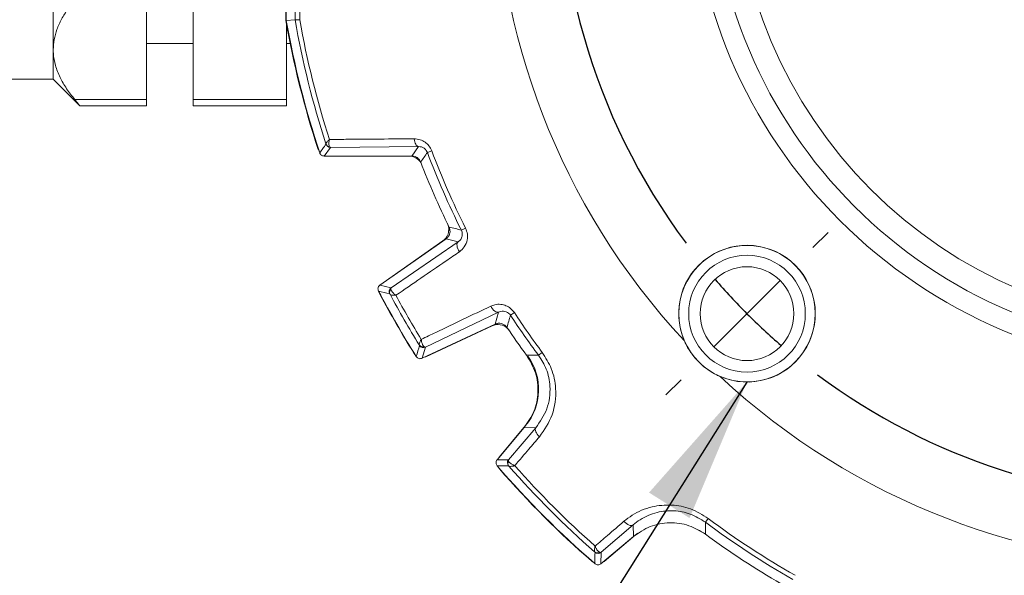
# Model space of a CAD drawing. Units: inches. Extents: x 0.3 to 16.7, y 0.2 to 10.8.
# Drawn here: x 12.6 to 13.6, y 5 to 5.6 of the extents above; entities that cross this region are included whole.
import ezdxf

# ---------------------------------------------------------------- set-up
doc = ezdxf.new("R2010")
doc.units = ezdxf.units.IN
doc.header["$MEASUREMENT"] = 0
doc.layers.add('OBJECT', color=7, linetype='Continuous')
doc.styles.add('SLDTEXTSTYLE1', font='TXT', dxfattribs={"width": 0.7})
doc.dimstyles.new('SLDDIMSTYLE10', dxfattribs={"dimtxt": 0, "dimasz": 0.156, "dimexe": 0, "dimexo": 0.0625, "dimgap": 0, "dimtad": 0, "dimtih": 1, "dimtoh": 1, "dimdec": 0, "dimrnd": 1e-09, "dimzin": 0, "dimdsep": 46, "dimtxsty": 'Standard', "dimsah": 1, "dimcen": 0.09, "dimadec": 0, "dimazin": 0, "dimtfac": 0.156, "dimtdec": 0, "dimtofl": 0, "dimtmove": 0, "dimatfit": 3, "dimfxl": 0, "dimfrac": 2, "dimtolj": 1, "dimtzin": 0, "dimarcsym": 0})
doc.dimstyles.new('SLDDIMSTYLE12', dxfattribs={"dimtxt": 0.105523, "dimasz": 0.156, "dimexe": 0, "dimexo": 0.0625, "dimgap": 0.026381, "dimtad": 0, "dimtih": 1, "dimtoh": 1, "dimdec": 4, "dimlfac": 2, "dimrnd": 1e-09, "dimzin": 12, "dimdsep": 46, "dimtxsty": 'SLDTEXTSTYLE1', "dimsah": 1, "dimcen": 0.09, "dimadec": 0, "dimazin": 3, "dimlim": 1, "dimtp": 0.00025, "dimtm": 0.00025, "dimtfac": 1, "dimtdec": 4, "dimtmove": 0, "dimatfit": 0, "dimfxl": 0, "dimfrac": 2, "dimtolj": 1, "dimtzin": 4, "dimarcsym": 0})

# ---------------------------------------------------------------- blocks, each defined once
blk = doc.blocks.new('_D_12')
at = {"layer": 'OBJECT'}
for p, q in [((13.7268, 5.7644), (13.7268, 4.3007)), ((13.9767, 5.7644), (13.9767, 4.3007)), ((13.7268, 4.4257), (13.3768, 4.4257)), ((13.9767, 4.4257), (14.3876, 4.4257))]:
    blk.add_line(p, q, dxfattribs=at)
for points in [[(13.7268, 4.4257), (13.5708, 4.4517), (13.5708, 4.3997)], [(13.9767, 4.4257), (14.1327, 4.3997), (14.1327, 4.4517)]]:
    blk.add_solid(points, dxfattribs=at)
at = {"layer": 'OBJECT', "char_height": 0.10417, "attachment_point": 1, "style": 'SLDTEXTSTYLE1'}
for s, insert in [('.5000', (14.6082, 4.56)), ('%%c', (14.4501, 4.4768)), ('.4995', (14.6082, 4.3937))]:
    blk.add_mtext(s, dxfattribs=dict(at, insert=insert))
blk = doc.blocks.new('SW_CENTERMARKSYMBOL_3')
at = {"layer": 'OBJECT', "color": 0}
for p, q in [((0.0707, 0.0707), (0.0871, 0.0871)), ((0, 0), (0.0354, 0.0354)), ((0, 0), (-0.0354, -0.0354)), ((-0.0707, -0.0707), (-0.0871, -0.0871))]:
    blk.add_line(p, q, dxfattribs=at)
for start, end in [(53.3339, 216.6661), (220.833, 225), (225, 229.167), (233.3339, 306.6661)]:
    blk.add_arc((0.4861, 0.4861), 0.6875, start, end, dxfattribs=at)

msp = doc.modelspace()

# ---------------------------------------------------------------- linework, layer by layer
at = {"color": 7, "linetype": 'Continuous', "lineweight": 15}
for p, q in [((12.871345, 5.986291), (12.871345, 5.64256)), ((12.871756, 5.642306), (12.871756, 5.986545)), ((12.87193, 5.986529), (12.87193, 5.642322)), ((12.622131, 5.814425), (12.622131, 5.610909)), ((12.722131, 5.557505), (12.722131, 5.664314)), ((12.772131, 5.557505), (12.772131, 5.664314)), ((12.881239, 5.643135), (12.87193, 5.642322)), ((12.872131, 5.557505), (12.872131, 5.638138)), ((12.881241, 5.643133), (12.881239, 5.643135)), ((12.722131, 5.617575), (12.772131, 5.617575)), ((12.872131, 5.617575), (12.876055, 5.617575)), ((12.622131, 5.610909), (12.622131, 5.579425)), ((12.412131, 5.579425), (12.622131, 5.579425)), ((12.622131, 5.579425), (12.65075, 5.550806)), ((12.645265, 5.557505), (12.722131, 5.557505)), ((12.650725, 5.550806), (12.722131, 5.550806)), ((12.722131, 5.550806), (12.722131, 5.557505)), ((12.772131, 5.557505), (12.872131, 5.557505)), ((12.772131, 5.550806), (12.772131, 5.557505)), ((12.772131, 5.550806), (12.872131, 5.550806)), ((12.872131, 5.557505), (12.872131, 5.550806)), ((12.914456, 5.509829), (12.91437, 5.510208)), ((12.91921, 5.506375), (12.912496, 5.4971)), ((13.013606, 5.507279), (12.91921, 5.506375)), ((13.006603, 5.4971), (13.013606, 5.507279)), ((13.027725, 5.50272), (13.02305, 5.500952)), ((12.912496, 5.4971), (13.006603, 5.4971)), ((13.003602, 5.496925), (12.915984, 5.496925)), ((13.063958, 5.420014), (13.059488, 5.417776)), ((13.043112, 5.408477), (12.972261, 5.358867)), ((12.975646, 5.36145), (13.039813, 5.40638)), ((12.98428, 5.355971), (13.056057, 5.405167)), ((13.056057, 5.405167), (13.043112, 5.408477)), ((12.972261, 5.358867), (12.98428, 5.355971)), ((13.099478, 5.32996), (13.020985, 5.292396)), ((13.095873, 5.317094), (13.099478, 5.32996)), ((13.116286, 5.329379), (13.112113, 5.326627)), ((13.017483, 5.28054), (13.095873, 5.317094)), ((13.092406, 5.315285), (13.021413, 5.28218)), ((13.020985, 5.292396), (13.017483, 5.28054)), ((13.146264, 5.286725), (13.142262, 5.283731)), ((13.130574, 5.282346), (13.133163, 5.277211)), ((13.126961, 5.206528), (13.097824, 5.171804)), ((13.100332, 5.175065), (13.128328, 5.20843)), ((13.110006, 5.171906), (13.139331, 5.206154)), ((13.139331, 5.206154), (13.126961, 5.206528)), ((13.324055, 5.108934), (13.321061, 5.104932)), ((13.243485, 5.102001), (13.209236, 5.072676)), ((13.243859, 5.089631), (13.243485, 5.102001)), ((13.308046, 5.099223), (13.319676, 5.093244)), ((13.209134, 5.060494), (13.243859, 5.089631)), ((13.24576, 5.090998), (13.212396, 5.063002)), ((13.24576, 5.090998), (13.248591, 5.093232)), ((13.209236, 5.072676), (13.209134, 5.060494))]:
    msp.add_line(p, q, dxfattribs=at)
at = {"color": 7, "linetype": 'Continuous', "lineweight": 15, "flags": 128}
for points in [[(13.008894, 5.515607), (13.009115, 5.513931), (13.009471, 5.512355), (13.009951, 5.510926), (13.010541, 5.509689), (13.011223, 5.508679), (13.011977, 5.507927), (13.012779, 5.507456), (13.013606, 5.507279)], [(12.907235, 5.502083), (12.907087, 5.50236), (12.906484, 5.503804)], [(12.915984, 5.496925), (12.914424, 5.497048), (12.914124, 5.4971)], [(13.057371, 5.39464), (13.056444, 5.396239), (13.055703, 5.397863), (13.055173, 5.399457), (13.054874, 5.400965), (13.054814, 5.402333), (13.054997, 5.403516), (13.055417, 5.404472), (13.056057, 5.405167)], [(12.974223, 5.36024), (12.974266, 5.360285), (12.975646, 5.36145)], [(12.972546, 5.348577), (12.971848, 5.350243), (12.971826, 5.350311)], [(13.091019, 5.336361), (13.09194, 5.334759), (13.092976, 5.333305), (13.094091, 5.332049), (13.095247, 5.331036), (13.096403, 5.3303), (13.097519, 5.329867), (13.098556, 5.329753), (13.099478, 5.32996)], [(13.009856, 5.284441), (13.009808, 5.284494), (13.008714, 5.285932)], [(13.021413, 5.28218), (13.019713, 5.281568), (13.019653, 5.281552)], [(13.129448, 5.283698), (13.131939, 5.2837), (13.142262, 5.283731)], [(13.143222, 5.196441), (13.141938, 5.197739), (13.140825, 5.199104), (13.139922, 5.200491), (13.13926, 5.201852), (13.138861, 5.20314), (13.138738, 5.204313), (13.138897, 5.205329), (13.139331, 5.206154)], [(13.09927, 5.173528), (13.099322, 5.173619), (13.100332, 5.175065)], [(13.100442, 5.162081), (13.099407, 5.16351), (13.099349, 5.163609)], [(13.233771, 5.105892), (13.235069, 5.104607), (13.236435, 5.103495), (13.237821, 5.102592), (13.239182, 5.10193), (13.240471, 5.101531), (13.241643, 5.101408), (13.242659, 5.101567), (13.243485, 5.102001)], [(13.321061, 5.104932), (13.32105, 5.102341), (13.321028, 5.092118)], [(13.200939, 5.062019), (13.20084, 5.062077), (13.199412, 5.063112)], [(13.212396, 5.063002), (13.21095, 5.061992), (13.210858, 5.06194)]]:
    msp.add_lwpolyline(points, dxfattribs=at)
at = {"color": 7, "linetype": 'Continuous', "lineweight": 15}
for centre, radius in [((13.851756, 5.814425), 0.546625), ((13.851756, 5.814425), 0.524879), ((13.851756, 5.814425), 0.499625), ((13.36562, 5.32829), 0.073113), ((13.36562, 5.32829), 0.0625), ((13.36562, 5.32829), 0.05025)]:
    msp.add_circle(centre, radius, dxfattribs=at)
for centre, radius, start, end in [((13.851756, 5.814425), 0.755981, 137.061045, 222.938955), ((13.851756, 5.814425), 0.99536, 189.942902, 198.16681), ((13.851756, 5.814425), 0.995, 189.961364, 198.190822), ((13.851756, 5.814425), 0.994825, 189.962241, 198.3932), ((13.851756, 5.814425), 0.985515, 190.00944, 197.980231), ((13.851756, 5.814425), 0.980517, 190.060602, 197.788027), ((15.668618, 3.519105), 3.398293, 144.140377, 144.333763), ((12.91877, 5.511757), 0.004665, 199.39139, 263.567474), ((12.919211, 5.511376), 0.005001, 198.016641, 269.986082), ((15.56854, 3.722561), 3.105188, 145.060154, 145.290307), ((13.851756, 5.814425), 0.886013, 200.720076, 206.594893), ((13.851756, 5.814425), 0.881014, 200.720076, 206.594893), ((13.003602, 5.481925), 0.015, 33.265443, 90), ((13.851756, 5.814425), 0.896325, 201.17118, 206.03177), ((13.031209, 5.418667), 0.015, 305, 13.889628), ((13.7115, 8.055317), 2.716936, 255.829284, 256.114616), ((13.36562, 5.32829), 0.073226, 246.795317, 203.204683), ((13.851756, 5.814425), 0.994825, 207.669984, 212.330016), ((13.686016, 8.262789), 2.996957, 256.191331, 256.428194), ((12.987149, 5.351876), 0.005001, 125.017635, 208.128302), ((12.987218, 5.351043), 0.004627, 134.040796, 205.859775), ((13.851756, 5.814425), 0.995, 207.91685, 212.08315), ((13.851756, 5.814425), 0.995006, 207.919798, 212.080202), ((13.851756, 5.814425), 0.985515, 208.179857, 211.820143), ((13.851756, 5.814425), 0.980517, 208.408651, 211.591349), ((13.851756, 5.814425), 0.881014, 213.405107, 216.796124), ((15.716043, 4.574304), 2.710432, 163.885041, 164.171058), ((13.851756, 5.814425), 0.886013, 213.405107, 216.796124), ((13.098746, 5.30169), 0.015, 46.110372, 115), ((13.851756, 5.814425), 0.896325, 213.96823, 216.307216), ((15.897622, 4.444254), 3.005699, 163.57215, 163.808324), ((13.018186, 5.297405), 0.004627, 214.140225, 285.959204), ((13.018873, 5.296929), 0.005001, 211.871698, 294.982365), ((13.082366, 5.246997), 0.06, 320, 36.408936), ((13.851756, 5.814425), 0.755981, 227.061045, 312.938955), ((13.078547, 8.206975), 3.035233, 270.363882, 270.593859), ((13.113838, 5.168693), 0.005001, 140.016915, 221.171345), ((13.086063, 8.222364), 3.057058, 270.221201, 270.450025), ((13.851756, 5.814425), 0.994825, 220.728303, 229.271697), ((13.851756, 5.814425), 0.995, 220.966842, 229.033158), ((13.851756, 5.814425), 0.995006, 220.97047, 229.02953), ((13.114061, 5.16794), 0.004633, 148.556057, 219.08909), ((13.851756, 5.814425), 0.985515, 221.219936, 228.780064), ((13.851756, 5.814425), 0.980517, 221.441964, 228.558036), ((13.851756, 5.814425), 0.881014, 233.203876, 240.442965), ((13.851756, 5.814425), 0.886013, 233.203876, 240.442965), ((13.851756, 5.814425), 0.896325, 233.692784, 239.900799), ((13.20527, 5.076731), 0.004633, 230.91091, 301.443943), ((16.268609, 5.04868), 3.065973, 179.550307, 179.778466), ((13.206023, 5.076508), 0.005001, 228.828655, 309.983085)]:
    msp.add_arc(centre, radius, start, end, dxfattribs=at)
for points, knots in [([(12.881239, 5.643135), (12.881283, 5.67159), (12.88137, 5.728574), (12.881404, 5.814351), (12.88137, 5.900203), (12.881283, 5.957187), (12.881239, 5.985716)], [0, 0, 0, 0, 0.24967715, 0.5, 0.74967021, 1, 1, 1, 1]), ([(12.886316, 5.985712), (12.886337, 5.957256), (12.886381, 5.900274), (12.886394, 5.832113), (12.88639, 5.781598), (12.88638, 5.742083), (12.886358, 5.695886), (12.88633, 5.660727), (12.886316, 5.643139)], [0, 0, 0, 0, 0.249674, 0.49998105, 0.5956344, 0.69132484, 0.8455883, 1, 1, 1, 1]), ([(12.622131, 5.610909), (12.622328, 5.614553), (12.622724, 5.621871), (12.62589, 5.632854), (12.630866, 5.643794), (12.637362, 5.654333), (12.642706, 5.661082), (12.645265, 5.664314)], [0, 0, 0, 0, 0.19871793, 0.39910052, 0.60409484, 0.81037372, 1, 1, 1, 1]), ([(12.886316, 5.643139), (12.886259, 5.643136), (12.885236, 5.643077), (12.883462, 5.643001), (12.881663, 5.642996), (12.881381, 5.643087), (12.881241, 5.643133)], [0, 0, 0, 0, 0.01921147, 0.34545895, 0.67270485, 1, 1, 1, 1]), ([(12.645265, 5.557505), (12.642205, 5.561404), (12.636068, 5.569224), (12.62902, 5.581451), (12.624077, 5.594095), (12.622271, 5.604011), (12.622157, 5.609636), (12.622131, 5.610909)], [0, 0, 0, 0, 0.22844483, 0.45816119, 0.69310723, 0.93051025, 1, 1, 1, 1]), ([(12.650725, 5.550837), (12.650731, 5.550829), (12.650753, 5.550803), (12.650592, 5.551002), (12.650262, 5.551409), (12.649742, 5.552048), (12.64866, 5.553377), (12.647151, 5.555223), (12.645646, 5.557043), (12.645265, 5.557505)], [0, 0, 0, 0, 0.05346972, 0.17513656, 0.29766575, 0.42284253, 0.54889635, 0.88576458, 1, 1, 1, 1]), ([(12.918114, 5.514881), (12.918094, 5.514863), (12.91807, 5.514842), (12.918019, 5.514796), (12.917947, 5.514731), (12.917809, 5.514606), (12.917576, 5.514393), (12.91717, 5.514015), (12.916458, 5.513324), (12.915332, 5.512128), (12.914423, 5.510903), (12.914385, 5.510407), (12.91437, 5.510208)], [0, 0, 0, 0, 0.00839255, 0.01006565, 0.02195184, 0.03901921, 0.06941154, 0.12379609, 0.22269328, 0.4134489, 0.76480856, 1, 1, 1, 1]), ([(12.918114, 5.514881), (12.918107, 5.514853), (12.918098, 5.51482), (12.91808, 5.514746), (12.918054, 5.514643), (12.918006, 5.514445), (12.917928, 5.514107), (12.9178, 5.513504), (12.917606, 5.512403), (12.917412, 5.510468), (12.917543, 5.508418), (12.918046, 5.507492), (12.918247, 5.507121)], [0, 0, 0, 0, 0.00839713, 0.01006683, 0.0221052, 0.03928158, 0.06985797, 0.12453615, 0.22376747, 0.41346253, 0.76480609, 1, 1, 1, 1]), ([(12.918114, 5.514881), (12.923953, 5.514929), (12.954182, 5.515175), (12.984462, 5.515414), (13.008894, 5.515607)], [0, 0, 0, 0, 0.1931553, 1, 1, 1, 1]), ([(13.008894, 5.515607), (13.01108, 5.515425), (13.015133, 5.515088), (13.020636, 5.512229), (13.025094, 5.50817), (13.026847, 5.504539), (13.027725, 5.50272)], [0, 0, 0, 0, 0.28736594, 0.53275078, 0.76598675, 1, 1, 1, 1]), ([(12.912496, 5.4971), (12.911934, 5.497155), (12.910808, 5.497265), (12.909319, 5.498129), (12.908269, 5.499267), (12.907904, 5.500155), (12.907752, 5.500522)], [0, 0, 0, 0, 0.26982547, 0.5396521, 0.80945496, 1, 1, 1, 1]), ([(12.918247, 5.507121), (12.918282, 5.507075), (12.918627, 5.506613), (12.918934, 5.506488), (12.91921, 5.506375)], [0, 0, 0, 0, 0.09920667, 1, 1, 1, 1]), ([(13.02305, 5.500952), (13.022703, 5.501706), (13.022278, 5.502631), (13.02108, 5.504223), (13.019401, 5.505748), (13.016624, 5.507079), (13.014687, 5.507207), (13.013606, 5.507279)], [0, 0, 0, 0, 0.16770739, 0.205704498, 0.42569863, 0.679606498, 1, 1, 1, 1]), ([(13.006603, 5.4971), (13.007729, 5.49699), (13.009979, 5.496769), (13.01296, 5.495042), (13.014942, 5.492885), (13.015666, 5.491288), (13.015927, 5.490713)], [0, 0, 0, 0, 0.28069815, 0.5613974, 0.84207461, 1, 1, 1, 1]), ([(13.044579, 5.424967), (13.045212, 5.423373), (13.046272, 5.420699), (13.045923, 5.417866), (13.045782, 5.416722)], [0, 0, 0, 0, 0.59594153, 1, 1, 1, 1]), ([(13.046362, 5.421056), (13.046756, 5.419997), (13.047544, 5.417879), (13.047309, 5.414432), (13.046026, 5.411281), (13.044364, 5.409393), (13.043287, 5.408605), (13.043112, 5.408477)], [0, 0, 0, 0, 0.23850554, 0.47701247, 0.71548961, 0.95396159, 1, 1, 1, 1]), ([(13.056057, 5.405167), (13.057023, 5.405965), (13.058892, 5.407511), (13.060402, 5.410851), (13.060622, 5.414082), (13.060143, 5.416334), (13.059659, 5.4174), (13.059488, 5.417776)], [0, 0, 0, 0, 0.31501151, 0.60973625, 0.80484198, 0.93118259, 1, 1, 1, 1]), ([(13.063958, 5.420014), (13.064783, 5.417835), (13.06637, 5.413644), (13.065919, 5.406461), (13.063142, 5.399568), (13.059291, 5.396279), (13.057371, 5.39464)], [0, 0, 0, 0, 0.22609177, 0.43486516, 0.71824497, 1, 1, 1, 1]), ([(13.057371, 5.39464), (13.052603, 5.391368), (13.029916, 5.375797), (13.007232, 5.360232), (12.989316, 5.347938)], [0, 0, 0, 0, 0.21016495, 1, 1, 1, 1]), ([(12.970701, 5.35245), (12.970489, 5.352974), (12.970065, 5.354021), (12.970133, 5.355747), (12.97073, 5.35734), (12.971563, 5.358347), (12.972137, 5.358774), (12.972261, 5.358867)], [0, 0, 0, 0, 0.23376309, 0.46752761, 0.70126126, 0.93498796, 1, 1, 1, 1]), ([(12.98428, 5.355971), (12.984109, 5.355683), (12.983895, 5.355321), (12.983983, 5.354531), (12.984001, 5.35437)], [0, 0, 0, 0, 0.79476482, 1, 1, 1, 1]), ([(12.989316, 5.347938), (12.989292, 5.347954), (12.989265, 5.347974), (12.989218, 5.348007), (12.989155, 5.348052), (12.989025, 5.348146), (12.988789, 5.34832), (12.988361, 5.348644), (12.987582, 5.349272), (12.986009, 5.350701), (12.984477, 5.352591), (12.984133, 5.353876), (12.984001, 5.35437)], [0, 0, 0, 0, 0.00817943, 0.00929526, 0.01640776, 0.02991959, 0.05459093, 0.09980176, 0.18367556, 0.34642589, 0.74862609, 1, 1, 1, 1]), ([(12.983054, 5.349025), (12.983017, 5.349087), (12.982836, 5.349397), (12.982782, 5.349464), (12.982739, 5.349518)], [0, 0, 0, 0, 0.20195084, 1, 1, 1, 1]), ([(12.989316, 5.347938), (12.989289, 5.347937), (12.989259, 5.347937), (12.9892, 5.347937), (12.989121, 5.347936), (12.988958, 5.347936), (12.988665, 5.347936), (12.988135, 5.347943), (12.987153, 5.347974), (12.985414, 5.348108), (12.983708, 5.348441), (12.983244, 5.348856), (12.983054, 5.349025)], [0, 0, 0, 0, 0.00816985, 0.00928814, 0.01794467, 0.03273584, 0.05976217, 0.10937268, 0.20191563, 0.38563502, 0.74878417, 1, 1, 1, 1]), ([(13.016545, 5.300775), (13.021762, 5.303268), (13.046583, 5.31513), (13.07141, 5.326992), (13.091019, 5.336361)], [0, 0, 0, 0, 0.210164951, 1, 1, 1, 1]), ([(13.091019, 5.336361), (13.092424, 5.336922), (13.095755, 5.338253), (13.101406, 5.33856), (13.107286, 5.337111), (13.112529, 5.334107), (13.115032, 5.330956), (13.116286, 5.329379)], [0, 0, 0, 0, 0.17015244, 0.40347625, 0.60875787, 0.80405762, 1, 1, 1, 1]), ([(13.112113, 5.326627), (13.111611, 5.327284), (13.110994, 5.328092), (13.109478, 5.329381), (13.107504, 5.330506), (13.104568, 5.331136), (13.101805, 5.330924), (13.100179, 5.33025), (13.099478, 5.32996)], [0, 0, 0, 0, 0.13674698, 0.16803626, 0.34757669, 0.55461645, 0.80807921, 1, 1, 1, 1]), ([(13.095873, 5.317094), (13.096938, 5.317469), (13.099069, 5.318219), (13.102512, 5.317922), (13.10564, 5.316582), (13.107498, 5.314887), (13.108266, 5.313795), (13.10839, 5.313619)], [0, 0, 0, 0, 0.23850554, 0.47701247, 0.71548961, 0.95396159, 1, 1, 1, 1]), ([(13.107278, 5.313686), (13.10839, 5.312816), (13.10974, 5.311759), (13.110714, 5.310366), (13.110886, 5.31012)], [0, 0, 0, 0, 0.82283999, 1, 1, 1, 1]), ([(13.016545, 5.300775), (13.016532, 5.300752), (13.016517, 5.300725), (13.016487, 5.300675), (13.016447, 5.300606), (13.016365, 5.300465), (13.016219, 5.300212), (13.01596, 5.299749), (13.015496, 5.298883), (13.014742, 5.29731), (13.014178, 5.295666), (13.014304, 5.295057), (13.014356, 5.294808)], [0, 0, 0, 0, 0.00816985, 0.00928814, 0.01794467, 0.03273584, 0.05976217, 0.10937268, 0.20191563, 0.38563502, 0.74878417, 1, 1, 1, 1]), ([(13.016545, 5.300775), (13.016548, 5.300746), (13.016551, 5.300713), (13.016557, 5.300655), (13.016564, 5.300578), (13.016581, 5.300419), (13.016613, 5.300127), (13.01668, 5.299595), (13.016834, 5.298606), (13.017285, 5.296529), (13.018156, 5.294257), (13.019097, 5.293317), (13.019458, 5.292956)], [0, 0, 0, 0, 0.00817943, 0.00929526, 0.01640776, 0.02991959, 0.05459093, 0.09980176, 0.18367556, 0.34642589, 0.74862609, 1, 1, 1, 1]), ([(13.298317, 5.299437), (13.299043, 5.297867), (13.301409, 5.292746), (13.306685, 5.284433), (13.316995, 5.272726), (13.327737, 5.265106), (13.335596, 5.261522), (13.336767, 5.260987)], [0, 0, 0, 0, 0.09438829, 0.30776247, 0.52831513, 0.92966827, 1, 1, 1, 1]), ([(13.014626, 5.294289), (13.0146, 5.294353), (13.014569, 5.294433), (13.014392, 5.294745), (13.014356, 5.294808)], [0, 0, 0, 0, 0.79804916, 1, 1, 1, 1]), ([(13.019458, 5.292956), (13.01959, 5.292859), (13.020229, 5.292389), (13.02065, 5.292393), (13.020985, 5.292396)], [0, 0, 0, 0, 0.20523518, 1, 1, 1, 1]), ([(13.146264, 5.286725), (13.14982, 5.281065), (13.157381, 5.26903), (13.162019, 5.245304), (13.158665, 5.218857), (13.148359, 5.203897), (13.143222, 5.196441)], [0, 0, 0, 0, 0.191057253, 0.406198969, 0.704033903, 1, 1, 1, 1]), ([(13.009417, 5.285067), (13.009294, 5.285176), (13.008999, 5.285436), (13.008798, 5.285775), (13.008681, 5.285972)], [0, 0, 0, 0, 0.41887333, 1, 1, 1, 1]), ([(13.017483, 5.28054), (13.01695, 5.280353), (13.015885, 5.279978), (13.014163, 5.280126), (13.0126, 5.280797), (13.011633, 5.281676), (13.011233, 5.282269), (13.011146, 5.282398)], [0, 0, 0, 0, 0.23376309, 0.46752761, 0.70126126, 0.93498796, 1, 1, 1, 1]), ([(13.129448, 5.283698), (13.133058, 5.277622), (13.140277, 5.265469), (13.142592, 5.244085), (13.138596, 5.223342), (13.13077, 5.212033), (13.126961, 5.206528)], [0, 0, 0, 0, 0.25329306, 0.50658739, 0.75985499, 1, 1, 1, 1]), ([(13.139331, 5.206154), (13.143777, 5.212551), (13.15263, 5.22529), (13.155708, 5.247968), (13.151825, 5.268469), (13.145309, 5.278867), (13.142262, 5.283731)], [0, 0, 0, 0, 0.30187093, 0.60116479, 0.81344731, 1, 1, 1, 1]), ([(13.143222, 5.196441), (13.139461, 5.192041), (13.130631, 5.181713), (13.121802, 5.171387), (13.116734, 5.16546)], [0, 0, 0, 0, 0.42601161, 1, 1, 1, 1]), ([(13.097865, 5.165329), (13.09754, 5.165791), (13.09689, 5.166715), (13.096567, 5.168412), (13.096787, 5.170099), (13.097348, 5.171215), (13.097761, 5.171727), (13.097824, 5.171804)], [0, 0, 0, 0, 0.239405541, 0.478812459, 0.718189795, 0.957562294, 1, 1, 1, 1]), ([(13.110006, 5.171906), (13.109916, 5.171589), (13.109804, 5.171199), (13.11006, 5.170489), (13.110108, 5.170357)], [0, 0, 0, 0, 0.81278586, 1, 1, 1, 1]), ([(13.110465, 5.165019), (13.110422, 5.165064), (13.11019, 5.165309), (13.110126, 5.165359), (13.110074, 5.1654)], [0, 0, 0, 0, 0.18396772, 1, 1, 1, 1]), ([(13.116734, 5.16546), (13.116707, 5.16547), (13.116676, 5.165482), (13.116621, 5.165504), (13.116546, 5.165533), (13.116395, 5.165594), (13.11612, 5.165707), (13.115623, 5.16592), (13.114713, 5.166342), (13.112861, 5.167343), (13.11096, 5.168785), (13.110344, 5.169921), (13.110108, 5.170357)], [0, 0, 0, 0, 0.00821763, 0.00942364, 0.01697376, 0.03082214, 0.05600274, 0.10195612, 0.18685535, 0.35084573, 0.7513573, 1, 1, 1, 1]), ([(13.116734, 5.16546), (13.116708, 5.165453), (13.116679, 5.165445), (13.11662, 5.165431), (13.11654, 5.165411), (13.116379, 5.165371), (13.116091, 5.165301), (13.11557, 5.16518), (13.114606, 5.164977), (13.112903, 5.164697), (13.111207, 5.16462), (13.11068, 5.164903), (13.110465, 5.165019)], [0, 0, 0, 0, 0.00820796, 0.00941644, 0.01856681, 0.03372831, 0.0613159, 0.11174857, 0.20544459, 0.39064237, 0.75151479, 1, 1, 1, 1]), ([(13.233771, 5.105892), (13.23662, 5.108116), (13.245441, 5.114999), (13.262523, 5.122114), (13.284262, 5.124213), (13.305604, 5.12036), (13.317897, 5.112748), (13.324055, 5.108934)], [0, 0, 0, 0, 0.119444587, 0.369772784, 0.587499138, 0.793367777, 1, 1, 1, 1]), ([(13.321061, 5.104932), (13.315768, 5.1082), (13.305142, 5.11476), (13.286769, 5.117963), (13.268105, 5.116042), (13.253496, 5.109858), (13.245936, 5.103925), (13.243485, 5.102001)], [0, 0, 0, 0, 0.20181745, 0.40512653, 0.62346273, 0.87786407, 1, 1, 1, 1]), ([(13.20279, 5.079404), (13.207189, 5.083165), (13.217515, 5.091994), (13.227843, 5.100824), (13.233771, 5.105892)], [0, 0, 0, 0, 0.42601161, 1, 1, 1, 1]), ([(13.243859, 5.089631), (13.24969, 5.093624), (13.261353, 5.10161), (13.282543, 5.105299), (13.3035, 5.102647), (13.31529, 5.095565), (13.321028, 5.092118)], [0, 0, 0, 0, 0.25329306, 0.50658739, 0.75985499, 1, 1, 1, 1]), ([(13.20279, 5.079404), (13.202783, 5.079378), (13.202776, 5.079349), (13.202761, 5.07929), (13.202741, 5.07921), (13.202701, 5.079048), (13.202631, 5.078761), (13.202511, 5.07824), (13.202307, 5.077276), (13.202028, 5.075573), (13.20195, 5.073876), (13.202233, 5.07335), (13.202349, 5.073135)], [0, 0, 0, 0, 0.00820796, 0.00941644, 0.01856681, 0.03372831, 0.0613159, 0.11174857, 0.20544459, 0.39064237, 0.75151479, 1, 1, 1, 1]), ([(13.20279, 5.079404), (13.2028, 5.079377), (13.202812, 5.079346), (13.202834, 5.07929), (13.202863, 5.079216), (13.202924, 5.079064), (13.203037, 5.07879), (13.20325, 5.078293), (13.203672, 5.077383), (13.204673, 5.07553), (13.206115, 5.07363), (13.207251, 5.073014), (13.207687, 5.072778)], [0, 0, 0, 0, 0.00821763, 0.00942364, 0.01697376, 0.03082214, 0.05600274, 0.10195612, 0.18685535, 0.35084573, 0.7513573, 1, 1, 1, 1]), ([(13.202731, 5.072744), (13.202689, 5.072796), (13.202639, 5.07286), (13.202394, 5.073092), (13.202349, 5.073135)], [0, 0, 0, 0, 0.81603228, 1, 1, 1, 1]), ([(13.207687, 5.072778), (13.20782, 5.07273), (13.208529, 5.072474), (13.208919, 5.072585), (13.209236, 5.072676)], [0, 0, 0, 0, 0.18721414, 1, 1, 1, 1]), ([(13.209134, 5.060494), (13.208668, 5.060174), (13.207736, 5.059536), (13.206035, 5.059235), (13.204351, 5.059477), (13.203242, 5.060051), (13.202735, 5.060471), (13.202659, 5.060535)], [0, 0, 0, 0, 0.23940554, 0.47881246, 0.71818979, 0.95756229, 1, 1, 1, 1])]:
    msp.add_open_spline(points, degree=3, knots=knots, dxfattribs=at)

# ---------------------------------------------------------------- block references
at = {"layer": 'OBJECT'}
msp.add_blockref('SW_CENTERMARKSYMBOL_3', (13.36562, 5.32829), dxfattribs=at)

# ---------------------------------------------------------------- dimensions: what is measured, and where the dimension line sits
dim = msp.add_linear_dim(base=(13.7268181087, 4.4257182505), p1=(13.9766931087, 5.8144254443), p2=(13.7268181087, 5.8144254443), angle=0, text='%%c<>', dimstyle='SLDDIMSTYLE12', dxfattribs=at)
dim.commit()
dim.dimension.update_dxf_attribs({"geometry": '_D_12', "text_midpoint": (14.7379355807, 4.4257182505), "dimtype": 160})

# ---------------------------------------------------------------- leaders
msp.add_leader([(13.3654, 5.255064), (12.903662, 4.520756), (12.653662, 4.520756)], dimstyle='SLDDIMSTYLE10', dxfattribs=at)

doc.saveas('drawing.dxf')
